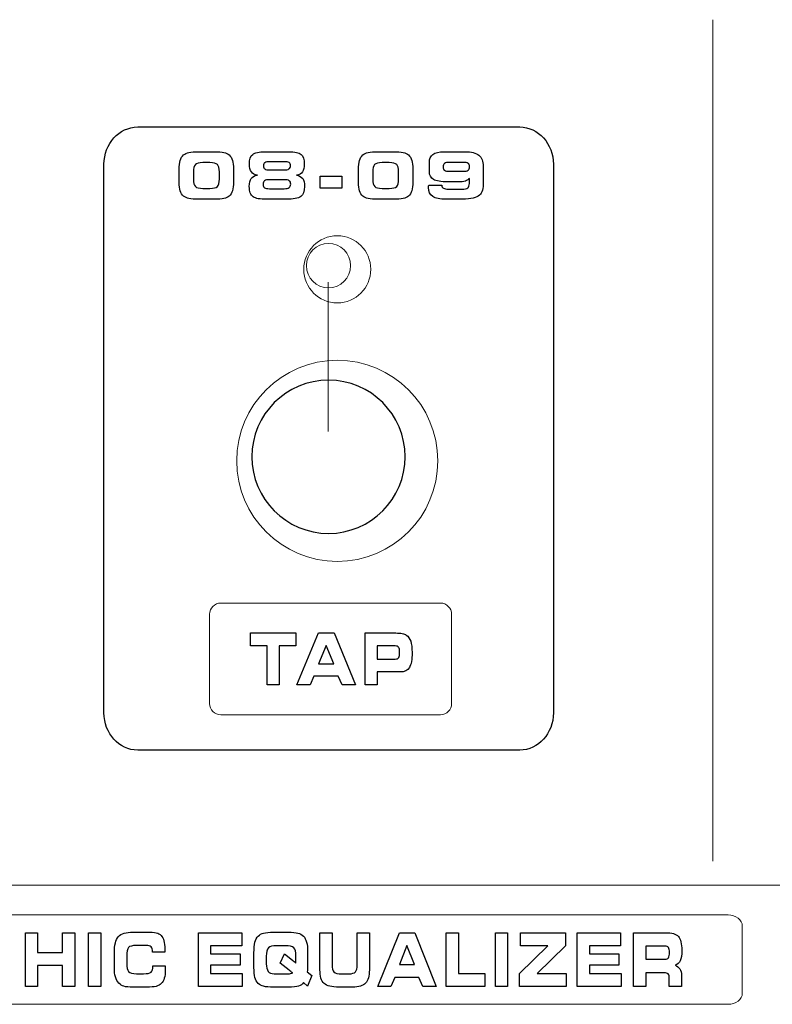
# Model space of a CAD drawing. Units: millimetres. Extents: x 0 to 1789, y 0 to 1262.
# Drawn here: x 637 to 674, y 962 to 1009 of the extents above; entities that cross this region are included whole.
import ezdxf

# ---------------------------------------------------------------- set-up
doc = ezdxf.new("R2010")
doc.units = ezdxf.units.MM

msp = doc.modelspace()

# ---------------------------------------------------------------- linework, layer by layer
at = {"lineweight": 9}
for p, q in [((670.797, 1009.367), (670.797, 968.92)), ((652.308, 996.756), (652.308, 989.571)), ((585.963, 967.771), (721.071, 967.771))]:
    msp.add_line(p, q, dxfattribs=at)
msp.add_circle((652.748, 997.369), 1.611, dxfattribs=at)
for points in [[(641.534, 1002.416), (641.534, 1003.403), (642.263, 1004.21), (643.154, 1004.21)], [(643.154, 1004.21), (643.154, 1004.21), (661.516, 1004.21), (661.516, 1004.21)], [(661.516, 1004.21), (662.408, 1004.21), (663.136, 1003.403), (663.136, 1002.416)], [(645.2, 1002.605), (645.232, 1002.715), (645.285, 1002.801), (645.359, 1002.864)], [(645.359, 1002.864), (645.425, 1002.921), (645.511, 1002.961), (645.618, 1002.984)], [(645.618, 1002.984), (645.724, 1003.008), (645.887, 1003.02), (646.104, 1003.02)], [(646.104, 1003.02), (646.104, 1003.02), (646.808, 1003.02), (646.808, 1003.02)], [(646.808, 1003.02), (647.031, 1003.02), (647.194, 1003.008), (647.299, 1002.984)], [(647.299, 1002.984), (647.404, 1002.961), (647.488, 1002.921), (647.553, 1002.864)], [(647.553, 1002.864), (647.624, 1002.802), (647.676, 1002.716), (647.71, 1002.607)], [(648.682, 1002.895), (648.785, 1002.978), (648.986, 1003.02), (649.285, 1003.02)], [(649.285, 1003.02), (649.285, 1003.02), (650.404, 1003.02), (650.404, 1003.02)], [(650.404, 1003.02), (650.703, 1003.02), (650.905, 1002.978), (651.008, 1002.895)], [(653.816, 1002.605), (653.848, 1002.715), (653.901, 1002.801), (653.975, 1002.864)], [(653.975, 1002.864), (654.041, 1002.921), (654.126, 1002.961), (654.233, 1002.984)], [(654.233, 1002.984), (654.34, 1003.008), (654.503, 1003.02), (654.72, 1003.02)], [(654.72, 1003.02), (654.72, 1003.02), (655.424, 1003.02), (655.424, 1003.02)], [(655.424, 1003.02), (655.646, 1003.02), (655.81, 1003.008), (655.915, 1002.984)], [(655.915, 1002.984), (656.02, 1002.961), (656.104, 1002.921), (656.169, 1002.864)], [(656.169, 1002.864), (656.24, 1002.802), (656.292, 1002.716), (656.325, 1002.607)], [(657.174, 1002.51), (657.174, 1002.682), (657.231, 1002.81), (657.346, 1002.894)], [(657.346, 1002.894), (657.461, 1002.977), (657.636, 1003.02), (657.869, 1003.02)], [(657.869, 1003.02), (657.869, 1003.02), (658.891, 1003.02), (658.891, 1003.02)], [(658.891, 1003.02), (659.195, 1003.02), (659.416, 1002.963), (659.556, 1002.85)], [(659.556, 1002.85), (659.695, 1002.737), (659.764, 1002.559), (659.764, 1002.314)], [(641.534, 976.052), (641.534, 976.052), (641.534, 1002.416), (641.534, 1002.416)], [(645.152, 1002.161), (645.152, 1002.347), (645.168, 1002.496), (645.2, 1002.605)], [(645.925, 1002.403), (645.866, 1002.34), (645.836, 1002.217), (645.836, 1002.032)], [(646.293, 1002.498), (646.106, 1002.498), (645.984, 1002.466), (645.925, 1002.403)], [(646.623, 1002.498), (646.623, 1002.498), (646.293, 1002.498), (646.293, 1002.498)], [(646.989, 1002.407), (646.931, 1002.468), (646.808, 1002.498), (646.623, 1002.498)], [(647.079, 1002.047), (647.079, 1002.227), (647.049, 1002.347), (646.989, 1002.407)], [(647.71, 1002.607), (647.744, 1002.497), (647.76, 1002.358), (647.76, 1002.188)], [(649.501, 1002.541), (649.393, 1002.541), (649.314, 1002.526), (649.267, 1002.494)], [(650.19, 1002.541), (650.19, 1002.541), (649.501, 1002.541), (649.501, 1002.541)], [(650.43, 1002.497), (650.384, 1002.526), (650.304, 1002.541), (650.19, 1002.541)], [(653.768, 1002.161), (653.768, 1002.347), (653.784, 1002.496), (653.816, 1002.605)], [(654.54, 1002.403), (654.482, 1002.34), (654.452, 1002.217), (654.452, 1002.032)], [(654.908, 1002.498), (654.722, 1002.498), (654.6, 1002.466), (654.54, 1002.403)], [(655.239, 1002.498), (655.239, 1002.498), (654.908, 1002.498), (654.908, 1002.498)], [(655.605, 1002.407), (655.546, 1002.468), (655.423, 1002.498), (655.239, 1002.498)], [(655.695, 1002.047), (655.695, 1002.227), (655.665, 1002.347), (655.605, 1002.407)], [(656.325, 1002.607), (656.36, 1002.497), (656.376, 1002.358), (656.376, 1002.188)], [(657.174, 1002.068), (657.174, 1002.068), (657.174, 1002.51), (657.174, 1002.51)], [(658.143, 1002.51), (658.035, 1002.51), (657.956, 1002.492), (657.906, 1002.457)], [(658.797, 1002.51), (658.797, 1002.51), (658.143, 1002.51), (658.143, 1002.51)], [(659.036, 1002.463), (658.99, 1002.494), (658.911, 1002.51), (658.797, 1002.51)], [(663.136, 1002.416), (663.136, 1002.416), (663.136, 976.052), (663.136, 976.052)], [(645.152, 1001.553), (645.152, 1001.553), (645.152, 1002.161), (645.152, 1002.161)], [(645.836, 1002.032), (645.836, 1002.032), (645.836, 1001.704), (645.836, 1001.704)], [(647.079, 1001.71), (647.079, 1001.71), (647.079, 1002.047), (647.079, 1002.047)], [(647.76, 1002.188), (647.76, 1002.188), (647.76, 1001.566), (647.76, 1001.566)], [(648.607, 1001.734), (648.665, 1001.815), (648.764, 1001.869), (648.905, 1001.897)], [(648.905, 1001.897), (648.773, 1001.915), (648.677, 1001.967), (648.617, 1002.053)], [(649.263, 1002.191), (649.309, 1002.161), (649.388, 1002.146), (649.501, 1002.146)], [(649.501, 1002.146), (649.501, 1002.146), (650.19, 1002.146), (650.19, 1002.146)], [(650.19, 1002.146), (650.298, 1002.146), (650.377, 1002.162), (650.425, 1002.194)], [(651.074, 1002.052), (651.014, 1001.967), (650.919, 1001.915), (650.788, 1001.897)], [(650.788, 1001.897), (650.928, 1001.869), (651.027, 1001.815), (651.085, 1001.734)], [(651.926, 1001.277), (651.926, 1001.277), (651.926, 1001.848), (651.926, 1001.848)], [(651.926, 1001.848), (651.926, 1001.848), (652.961, 1001.848), (652.961, 1001.848)], [(652.961, 1001.848), (652.961, 1001.848), (652.961, 1001.277), (652.961, 1001.277)], [(653.768, 1001.553), (653.768, 1001.553), (653.768, 1002.161), (653.768, 1002.161)], [(654.452, 1002.032), (654.452, 1002.032), (654.452, 1001.704), (654.452, 1001.704)], [(655.695, 1001.71), (655.695, 1001.71), (655.695, 1002.047), (655.695, 1002.047)], [(656.376, 1002.188), (656.376, 1002.188), (656.376, 1001.566), (656.376, 1001.566)], [(657.373, 1001.687), (657.24, 1001.763), (657.174, 1001.89), (657.174, 1002.068)], [(657.901, 1002.127), (657.948, 1002.095), (658.028, 1002.079), (658.143, 1002.079)], [(658.143, 1002.079), (658.143, 1002.079), (658.797, 1002.079), (658.797, 1002.079)], [(658.797, 1002.079), (658.906, 1002.079), (658.984, 1002.096), (659.032, 1002.13)], [(659.764, 1002.314), (659.764, 1002.314), (659.764, 1001.441), (659.764, 1001.441)], [(645.202, 1001.141), (645.168, 1001.246), (645.152, 1001.384), (645.152, 1001.553)], [(645.836, 1001.704), (645.836, 1001.529), (645.868, 1001.411), (645.929, 1001.349)], [(646.988, 1001.348), (647.048, 1001.409), (647.079, 1001.53), (647.079, 1001.71)], [(647.76, 1001.566), (647.76, 1001.397), (647.744, 1001.258), (647.71, 1001.148)], [(649.492, 1001.676), (649.383, 1001.676), (649.304, 1001.658), (649.256, 1001.624)], [(650.197, 1001.676), (650.197, 1001.676), (649.492, 1001.676), (649.492, 1001.676)], [(650.438, 1001.627), (650.391, 1001.659), (650.31, 1001.676), (650.197, 1001.676)], [(653.818, 1001.141), (653.784, 1001.246), (653.768, 1001.384), (653.768, 1001.553)], [(654.452, 1001.704), (654.452, 1001.529), (654.484, 1001.411), (654.545, 1001.349)], [(655.604, 1001.348), (655.664, 1001.409), (655.695, 1001.53), (655.695, 1001.71)], [(656.376, 1001.566), (656.376, 1001.397), (656.36, 1001.258), (656.325, 1001.148)], [(657.134, 1001.34), (657.135, 1001.356), (657.138, 1001.38), (657.141, 1001.412)], [(657.141, 1001.412), (657.141, 1001.412), (657.769, 1001.412), (657.769, 1001.412)], [(658.051, 1001.572), (657.732, 1001.572), (657.506, 1001.611), (657.373, 1001.687)], [(657.769, 1001.412), (657.777, 1001.344), (657.806, 1001.295), (657.855, 1001.266)], [(658.548, 1001.572), (658.548, 1001.572), (658.051, 1001.572), (658.051, 1001.572)], [(658.903, 1001.611), (658.819, 1001.585), (658.7, 1001.572), (658.548, 1001.572)], [(659.098, 1001.74), (659.053, 1001.68), (658.988, 1001.637), (658.903, 1001.611)], [(659.02, 1001.283), (659.072, 1001.324), (659.098, 1001.393), (659.098, 1001.491)], [(659.098, 1001.491), (659.098, 1001.491), (659.098, 1001.74), (659.098, 1001.74)], [(659.764, 1001.441), (659.764, 1001.173), (659.683, 1000.988), (659.521, 1000.887)], [(645.362, 1000.89), (645.289, 1000.951), (645.236, 1001.035), (645.202, 1001.141)], [(645.929, 1001.349), (645.99, 1001.287), (646.111, 1001.256), (646.293, 1001.256)], [(646.293, 1001.256), (646.293, 1001.256), (646.623, 1001.256), (646.623, 1001.256)], [(646.623, 1001.256), (646.805, 1001.256), (646.926, 1001.287), (646.988, 1001.348)], [(647.71, 1001.148), (647.676, 1001.038), (647.624, 1000.952), (647.553, 1000.89)], [(648.706, 1000.856), (648.641, 1000.902), (648.595, 1000.964), (648.565, 1001.043)], [(649.253, 1001.291), (649.299, 1001.26), (649.379, 1001.244), (649.492, 1001.244)], [(649.492, 1001.244), (649.492, 1001.244), (650.197, 1001.244), (650.197, 1001.244)], [(650.197, 1001.244), (650.304, 1001.244), (650.383, 1001.261), (650.433, 1001.296)], [(652.961, 1001.277), (652.961, 1001.277), (651.926, 1001.277), (651.926, 1001.277)], [(653.977, 1000.89), (653.905, 1000.951), (653.852, 1001.035), (653.818, 1001.141)], [(654.545, 1001.349), (654.606, 1001.287), (654.727, 1001.256), (654.908, 1001.256)], [(654.908, 1001.256), (654.908, 1001.256), (655.239, 1001.256), (655.239, 1001.256)], [(655.239, 1001.256), (655.421, 1001.256), (655.542, 1001.287), (655.604, 1001.348)], [(656.325, 1001.148), (656.292, 1001.038), (656.24, 1000.952), (656.169, 1000.89)], [(657.855, 1001.266), (657.905, 1001.236), (657.983, 1001.221), (658.089, 1001.221)], [(658.089, 1001.221), (658.089, 1001.221), (658.746, 1001.221), (658.746, 1001.221)], [(658.746, 1001.221), (658.877, 1001.221), (658.968, 1001.242), (659.02, 1001.283)], [(645.617, 1000.77), (645.514, 1000.793), (645.429, 1000.833), (645.362, 1000.89)], [(646.107, 1000.735), (645.884, 1000.735), (645.72, 1000.746), (645.617, 1000.77)], [(646.808, 1000.735), (646.808, 1000.735), (646.107, 1000.735), (646.107, 1000.735)], [(647.298, 1000.77), (647.192, 1000.746), (647.03, 1000.735), (646.808, 1000.735)], [(647.553, 1000.89), (647.487, 1000.833), (647.403, 1000.793), (647.298, 1000.77)], [(648.951, 1000.762), (648.85, 1000.781), (648.769, 1000.812), (648.706, 1000.856)], [(649.414, 1000.735), (649.206, 1000.735), (649.051, 1000.744), (648.951, 1000.762)], [(650.275, 1000.735), (650.275, 1000.735), (649.414, 1000.735), (649.414, 1000.735)], [(650.995, 1000.865), (650.876, 1000.778), (650.637, 1000.735), (650.275, 1000.735)], [(654.233, 1000.77), (654.129, 1000.793), (654.044, 1000.833), (653.977, 1000.89)], [(654.723, 1000.735), (654.5, 1000.735), (654.336, 1000.746), (654.233, 1000.77)], [(655.424, 1000.735), (655.424, 1000.735), (654.723, 1000.735), (654.723, 1000.735)], [(655.914, 1000.77), (655.808, 1000.746), (655.645, 1000.735), (655.424, 1000.735)], [(656.169, 1000.89), (656.103, 1000.833), (656.018, 1000.793), (655.914, 1000.77)], [(657.973, 1000.735), (657.68, 1000.735), (657.467, 1000.779), (657.333, 1000.868)], [(658.606, 1000.735), (658.606, 1000.735), (657.973, 1000.735), (657.973, 1000.735)], [(659.521, 1000.887), (659.358, 1000.785), (659.054, 1000.735), (658.606, 1000.735)], [(648.572, 979.279), (648.572, 979.279), (648.572, 979.89), (648.572, 979.89)], [(648.572, 979.89), (648.572, 979.89), (650.763, 979.89), (650.763, 979.89)], [(650.763, 979.89), (650.763, 979.89), (650.763, 979.279), (650.763, 979.279)], [(650.8, 977.395), (650.8, 977.395), (651.848, 979.89), (651.848, 979.89)], [(651.848, 979.89), (651.848, 979.89), (652.595, 979.89), (652.595, 979.89)], [(652.595, 979.89), (652.595, 979.89), (653.624, 977.395), (653.624, 977.395)], [(654.083, 977.395), (654.083, 977.395), (654.083, 979.89), (654.083, 979.89)], [(654.083, 979.89), (654.083, 979.89), (655.555, 979.89), (655.555, 979.89)], [(655.555, 979.89), (655.686, 979.89), (655.791, 979.882), (655.868, 979.866)], [(655.868, 979.866), (655.946, 979.849), (656.012, 979.823), (656.066, 979.786)], [(656.066, 979.786), (656.163, 979.72), (656.234, 979.622), (656.277, 979.492)], [(649.375, 979.279), (649.375, 979.279), (648.572, 979.279), (648.572, 979.279)], [(649.375, 977.395), (649.375, 977.395), (649.375, 979.279), (649.375, 979.279)], [(650.763, 979.279), (650.763, 979.279), (649.96, 979.279), (649.96, 979.279)], [(649.96, 979.279), (649.96, 979.279), (649.96, 977.395), (649.96, 977.395)], [(652.212, 979.293), (652.212, 979.293), (651.848, 978.41), (651.848, 978.41)], [(652.585, 978.41), (652.585, 978.41), (652.212, 979.293), (652.212, 979.293)], [(655.535, 979.268), (655.535, 979.268), (654.671, 979.268), (654.671, 979.268)], [(654.671, 979.268), (654.671, 979.268), (654.671, 978.637), (654.671, 978.637)], [(655.696, 979.199), (655.663, 979.245), (655.609, 979.268), (655.535, 979.268)], [(655.535, 978.637), (655.613, 978.637), (655.668, 978.661), (655.699, 978.711)], [(651.848, 978.41), (651.848, 978.41), (652.585, 978.41), (652.585, 978.41)], [(654.671, 978.637), (654.671, 978.637), (655.535, 978.637), (655.535, 978.637)], [(656.211, 978.229), (656.124, 978.088), (655.976, 978.017), (655.767, 978.017)], [(651.626, 977.81), (651.626, 977.81), (651.439, 977.395), (651.439, 977.395)], [(652.795, 977.81), (652.795, 977.81), (651.626, 977.81), (651.626, 977.81)], [(652.981, 977.395), (652.981, 977.395), (652.795, 977.81), (652.795, 977.81)], [(655.767, 978.017), (655.767, 978.017), (654.671, 978.017), (654.671, 978.017)], [(654.671, 978.017), (654.671, 978.017), (654.671, 977.395), (654.671, 977.395)], [(649.96, 977.395), (649.96, 977.395), (649.375, 977.395), (649.375, 977.395)], [(651.439, 977.395), (651.439, 977.395), (650.8, 977.395), (650.8, 977.395)], [(653.624, 977.395), (653.624, 977.395), (652.981, 977.395), (652.981, 977.395)], [(654.671, 977.395), (654.671, 977.395), (654.083, 977.395), (654.083, 977.395)], [(643.154, 974.257), (642.263, 974.257), (641.534, 975.065), (641.534, 976.052)], [(663.136, 976.052), (663.136, 975.065), (662.408, 974.257), (661.516, 974.257)], [(661.516, 974.257), (661.516, 974.257), (643.154, 974.257), (643.154, 974.257)], [(637.765, 962.897), (637.765, 962.897), (637.765, 965.485), (637.765, 965.485)], [(637.765, 965.485), (637.765, 965.485), (638.346, 965.485), (638.346, 965.485)], [(638.346, 965.485), (638.346, 965.485), (638.346, 964.534), (638.346, 964.534)], [(639.54, 964.534), (639.54, 964.534), (639.54, 965.485), (639.54, 965.485)], [(639.54, 965.485), (639.54, 965.485), (640.125, 965.485), (640.125, 965.485)], [(640.125, 965.485), (640.125, 965.485), (640.125, 962.897), (640.125, 962.897)], [(640.795, 962.897), (640.795, 962.897), (640.795, 965.485), (640.795, 965.485)], [(640.795, 965.485), (640.795, 965.485), (641.378, 965.485), (641.378, 965.485)], [(641.378, 965.485), (641.378, 965.485), (641.378, 962.897), (641.378, 962.897)], [(642.226, 965.296), (642.356, 965.443), (642.592, 965.516), (642.932, 965.516)], [(642.932, 965.516), (642.932, 965.516), (643.583, 965.516), (643.583, 965.516)], [(643.583, 965.516), (643.792, 965.516), (643.946, 965.504), (644.045, 965.478)], [(644.045, 965.478), (644.144, 965.453), (644.222, 965.409), (644.28, 965.35)], [(646.077, 962.897), (646.077, 962.897), (646.077, 965.485), (646.077, 965.485)], [(646.077, 965.485), (646.077, 965.485), (648.16, 965.485), (648.16, 965.485)], [(648.16, 965.485), (648.16, 965.485), (648.16, 964.854), (648.16, 964.854)], [(648.951, 965.325), (649.014, 965.39), (649.1, 965.436), (649.206, 965.464)], [(649.206, 965.464), (649.313, 965.492), (649.474, 965.506), (649.689, 965.506)], [(649.689, 965.506), (649.689, 965.506), (650.374, 965.506), (650.374, 965.506)], [(650.374, 965.506), (650.59, 965.506), (650.752, 965.492), (650.859, 965.464)], [(650.859, 965.464), (650.966, 965.436), (651.052, 965.39), (651.116, 965.325)], [(651.914, 965.485), (651.914, 965.485), (652.495, 965.485), (652.495, 965.485)], [(651.914, 963.705), (651.914, 963.705), (651.914, 965.485), (651.914, 965.485)], [(652.495, 965.485), (652.495, 965.485), (652.495, 963.95), (652.495, 963.95)], [(653.707, 963.95), (653.707, 963.95), (653.707, 965.485), (653.707, 965.485)], [(653.707, 965.485), (653.707, 965.485), (654.29, 965.485), (654.29, 965.485)], [(654.29, 965.485), (654.29, 965.485), (654.29, 963.705), (654.29, 963.705)], [(654.691, 962.897), (654.691, 962.897), (655.732, 965.485), (655.732, 965.485)], [(655.732, 965.485), (655.732, 965.485), (656.475, 965.485), (656.475, 965.485)], [(656.475, 965.485), (656.475, 965.485), (657.497, 962.897), (657.497, 962.897)], [(657.986, 962.897), (657.986, 962.897), (657.986, 965.485), (657.986, 965.485)], [(657.986, 965.485), (657.986, 965.485), (658.568, 965.485), (658.568, 965.485)], [(658.568, 965.485), (658.568, 965.485), (658.568, 963.523), (658.568, 963.523)], [(660.346, 962.897), (660.346, 962.897), (660.346, 965.485), (660.346, 965.485)], [(660.346, 965.485), (660.346, 965.485), (660.929, 965.485), (660.929, 965.485)], [(660.929, 965.485), (660.929, 965.485), (660.929, 962.897), (660.929, 962.897)], [(661.552, 964.857), (661.552, 964.857), (661.552, 965.485), (661.552, 965.485)], [(661.552, 965.485), (661.552, 965.485), (663.713, 965.485), (663.713, 965.485)], [(663.713, 965.485), (663.713, 965.485), (663.713, 964.857), (663.713, 964.857)], [(664.285, 962.897), (664.285, 962.897), (664.285, 965.485), (664.285, 965.485)], [(664.285, 965.485), (664.285, 965.485), (666.368, 965.485), (666.368, 965.485)], [(666.368, 965.485), (666.368, 965.485), (666.368, 964.854), (666.368, 964.854)], [(666.993, 962.897), (666.993, 962.897), (666.993, 965.485), (666.993, 965.485)], [(666.993, 965.485), (666.993, 965.485), (668.525, 965.485), (668.525, 965.485)], [(668.525, 965.485), (668.828, 965.485), (669.033, 965.424), (669.142, 965.302)], [(642.032, 964.52), (642.032, 964.891), (642.097, 965.15), (642.226, 965.296)], [(644.28, 965.35), (644.34, 965.287), (644.385, 965.203), (644.413, 965.096)], [(648.743, 964.513), (648.743, 964.729), (648.759, 964.899), (648.791, 965.024)], [(648.791, 965.024), (648.824, 965.149), (648.877, 965.249), (648.951, 965.325)], [(651.116, 965.325), (651.187, 965.253), (651.239, 965.156), (651.272, 965.033)], [(651.272, 965.033), (651.305, 964.91), (651.321, 964.747), (651.321, 964.545)], [(638.346, 964.534), (638.346, 964.534), (639.54, 964.534), (639.54, 964.534)], [(642.032, 963.814), (642.032, 963.814), (642.032, 964.52), (642.032, 964.52)], [(642.71, 964.771), (642.653, 964.706), (642.625, 964.569), (642.625, 964.361)], [(643.095, 964.87), (642.895, 964.87), (642.767, 964.837), (642.71, 964.771)], [(643.561, 964.87), (643.561, 964.87), (643.095, 964.87), (643.095, 964.87)], [(643.794, 964.799), (643.745, 964.846), (643.668, 964.87), (643.561, 964.87)], [(643.868, 964.578), (643.868, 964.679), (643.844, 964.752), (643.794, 964.799)], [(643.868, 964.552), (643.868, 964.552), (643.868, 964.578), (643.868, 964.578)], [(644.452, 964.552), (644.452, 964.552), (643.868, 964.552), (643.868, 964.552)], [(644.456, 964.61), (644.456, 964.59), (644.454, 964.57), (644.452, 964.552)], [(648.16, 964.854), (648.16, 964.854), (646.658, 964.854), (646.658, 964.854)], [(646.658, 964.854), (646.658, 964.854), (646.658, 964.463), (646.658, 964.463)], [(646.658, 964.463), (646.658, 964.463), (648.073, 964.463), (648.073, 964.463)], [(648.073, 964.463), (648.073, 964.463), (648.073, 963.919), (648.073, 963.919)], [(648.743, 963.808), (648.743, 963.808), (648.743, 964.513), (648.743, 964.513)], [(649.435, 964.755), (649.369, 964.684), (649.336, 964.55), (649.336, 964.354)], [(649.847, 964.861), (649.638, 964.861), (649.501, 964.825), (649.435, 964.755)], [(650.245, 964.861), (650.245, 964.861), (649.847, 964.861), (649.847, 964.861)], [(650.006, 964.025), (650.006, 964.025), (650.214, 964.47), (650.214, 964.47)], [(650.214, 964.47), (650.214, 964.47), (650.589, 964.171), (650.589, 964.171)], [(650.657, 964.758), (650.591, 964.826), (650.453, 964.861), (650.245, 964.861)], [(650.757, 964.371), (650.757, 964.559), (650.724, 964.689), (650.657, 964.758)], [(651.321, 964.545), (651.321, 964.545), (651.321, 963.971), (651.321, 963.971)], [(656.094, 964.866), (656.094, 964.866), (655.732, 963.95), (655.732, 963.95)], [(656.465, 963.95), (656.465, 963.95), (656.094, 964.866), (656.094, 964.866)], [(661.502, 963.531), (661.502, 963.531), (662.861, 964.857), (662.861, 964.857)], [(662.861, 964.857), (662.861, 964.857), (661.552, 964.857), (661.552, 964.857)], [(663.713, 964.857), (663.713, 964.857), (662.363, 963.531), (662.363, 963.531)], [(666.368, 964.854), (666.368, 964.854), (664.866, 964.854), (664.866, 964.854)], [(664.866, 964.854), (664.866, 964.854), (664.866, 964.463), (664.866, 964.463)], [(664.866, 964.463), (664.866, 964.463), (666.281, 964.463), (666.281, 964.463)], [(666.281, 964.463), (666.281, 964.463), (666.281, 963.919), (666.281, 963.919)], [(668.503, 964.84), (668.503, 964.84), (667.577, 964.84), (667.577, 964.84)], [(667.577, 964.84), (667.577, 964.84), (667.577, 964.208), (667.577, 964.208)], [(668.664, 964.771), (668.631, 964.817), (668.577, 964.84), (668.503, 964.84)], [(642.625, 964.361), (642.625, 964.361), (642.625, 964.001), (642.625, 964.001)], [(642.625, 964.001), (642.625, 963.814), (642.656, 963.686), (642.72, 963.617)], [(649.336, 964.354), (649.336, 964.354), (649.336, 963.994), (649.336, 963.994)], [(649.336, 963.994), (649.336, 963.828), (649.366, 963.706), (649.427, 963.627)], [(650.44, 963.677), (650.44, 963.677), (650.006, 964.025), (650.006, 964.025)], [(650.589, 964.171), (650.62, 964.147), (650.65, 964.122), (650.679, 964.095)], [(650.679, 964.095), (650.707, 964.07), (650.734, 964.042), (650.76, 964.014)], [(650.757, 964.246), (650.757, 964.246), (650.757, 964.371), (650.757, 964.371)], [(650.759, 964.153), (650.758, 964.204), (650.757, 964.235), (650.757, 964.246)], [(650.76, 964.014), (650.76, 964.055), (650.759, 964.101), (650.759, 964.153)], [(667.577, 964.208), (667.577, 964.208), (668.503, 964.208), (668.503, 964.208)], [(668.503, 964.208), (668.581, 964.208), (668.636, 964.232), (668.667, 964.281)], [(669.233, 964.138), (669.185, 964.029), (669.103, 963.956), (668.989, 963.919)], [(639.54, 963.909), (639.54, 963.909), (638.346, 963.909), (638.346, 963.909)], [(638.346, 963.909), (638.346, 963.909), (638.346, 962.897), (638.346, 962.897)], [(639.54, 962.897), (639.54, 962.897), (639.54, 963.909), (639.54, 963.909)], [(642.084, 963.36), (642.05, 963.48), (642.032, 963.632), (642.032, 963.814)], [(642.72, 963.617), (642.783, 963.548), (642.908, 963.512), (643.095, 963.512)], [(643.095, 963.512), (643.095, 963.512), (643.433, 963.512), (643.433, 963.512)], [(643.433, 963.512), (643.618, 963.512), (643.74, 963.537), (643.797, 963.588)], [(643.797, 963.588), (643.855, 963.638), (643.884, 963.732), (643.884, 963.868)], [(643.884, 963.868), (643.884, 963.868), (643.884, 963.896), (643.884, 963.896)], [(643.884, 963.896), (643.884, 963.896), (644.474, 963.896), (644.474, 963.896)], [(644.474, 963.896), (644.474, 963.893), (644.475, 963.886), (644.476, 963.877)], [(648.073, 963.919), (648.073, 963.919), (646.658, 963.919), (646.658, 963.919)], [(646.658, 963.919), (646.658, 963.919), (646.658, 963.523), (646.658, 963.523)], [(646.658, 963.523), (646.658, 963.523), (648.183, 963.523), (648.183, 963.523)], [(648.183, 963.523), (648.183, 963.523), (648.183, 962.897), (648.183, 962.897)], [(648.791, 963.333), (648.759, 963.45), (648.743, 963.609), (648.743, 963.808)], [(649.427, 963.627), (649.487, 963.548), (649.581, 963.509), (649.708, 963.509)], [(650.287, 963.509), (650.38, 963.509), (650.45, 963.512), (650.497, 963.52)], [(650.461, 963.66), (650.461, 963.66), (650.44, 963.677), (650.44, 963.677)], [(650.607, 963.556), (650.583, 963.567), (650.534, 963.601), (650.461, 963.66)], [(650.497, 963.52), (650.544, 963.528), (650.581, 963.54), (650.607, 963.556)], [(651.316, 963.748), (651.312, 963.694), (651.306, 963.646), (651.298, 963.606)], [(651.298, 963.606), (651.298, 963.606), (651.523, 963.421), (651.523, 963.421)], [(651.321, 963.971), (651.321, 963.876), (651.319, 963.802), (651.316, 963.748)], [(652.11, 963.049), (651.979, 963.17), (651.914, 963.389), (651.914, 963.705)], [(652.495, 963.95), (652.495, 963.775), (652.524, 963.658), (652.583, 963.598)], [(652.583, 963.598), (652.641, 963.539), (652.769, 963.509), (652.965, 963.509)], [(653.295, 963.509), (653.459, 963.509), (653.568, 963.54), (653.624, 963.604)], [(653.624, 963.604), (653.679, 963.667), (653.707, 963.782), (653.707, 963.95)], [(654.29, 963.705), (654.29, 963.401), (654.229, 963.185), (654.108, 963.057)], [(655.732, 963.95), (655.732, 963.95), (656.465, 963.95), (656.465, 963.95)], [(658.568, 963.523), (658.568, 963.523), (659.838, 963.523), (659.838, 963.523)], [(659.838, 963.523), (659.838, 963.523), (659.838, 962.897), (659.838, 962.897)], [(661.502, 962.897), (661.502, 962.897), (661.502, 963.531), (661.502, 963.531)], [(662.363, 963.531), (662.363, 963.531), (663.745, 963.531), (663.745, 963.531)], [(663.745, 963.531), (663.745, 963.531), (663.745, 962.897), (663.745, 962.897)], [(666.281, 963.919), (666.281, 963.919), (664.866, 963.919), (664.866, 963.919)], [(664.866, 963.919), (664.866, 963.919), (664.866, 963.523), (664.866, 963.523)], [(664.866, 963.523), (664.866, 963.523), (666.391, 963.523), (666.391, 963.523)], [(666.391, 963.523), (666.391, 963.523), (666.391, 962.897), (666.391, 962.897)], [(668.446, 963.559), (668.446, 963.559), (667.577, 963.559), (667.577, 963.559)], [(667.577, 963.559), (667.577, 963.559), (667.577, 962.897), (667.577, 962.897)], [(668.655, 963.502), (668.62, 963.54), (668.55, 963.559), (668.446, 963.559)], [(668.989, 963.919), (669.089, 963.887), (669.165, 963.829), (669.215, 963.747)], [(669.215, 963.747), (669.266, 963.665), (669.291, 963.558), (669.291, 963.427)], [(642.252, 963.057), (642.175, 963.14), (642.12, 963.24), (642.084, 963.36)], [(642.493, 962.909), (642.399, 962.938), (642.319, 962.988), (642.252, 963.057)], [(644.288, 963.04), (644.226, 962.977), (644.143, 962.933), (644.039, 962.906)], [(644.433, 963.298), (644.403, 963.191), (644.355, 963.104), (644.288, 963.04)], [(648.951, 963.047), (648.877, 963.12), (648.824, 963.215), (648.791, 963.333)], [(649.206, 962.908), (649.1, 962.935), (649.015, 962.981), (648.951, 963.047)], [(649.708, 963.509), (649.708, 963.509), (650.287, 963.509), (650.287, 963.509)], [(651.116, 963.09), (651.064, 963.006), (650.988, 962.949), (650.888, 962.916)], [(651.323, 962.911), (651.323, 962.911), (651.116, 963.09), (651.116, 963.09)], [(651.523, 963.421), (651.523, 963.421), (651.323, 962.911), (651.323, 962.911)], [(652.831, 962.866), (652.482, 962.866), (652.241, 962.927), (652.11, 963.049)], [(652.965, 963.509), (652.965, 963.509), (653.295, 963.509), (653.295, 963.509)], [(654.108, 963.057), (653.987, 962.93), (653.778, 962.866), (653.481, 962.866)], [(655.512, 963.328), (655.512, 963.328), (655.326, 962.897), (655.326, 962.897)], [(656.673, 963.328), (656.673, 963.328), (655.512, 963.328), (655.512, 963.328)], [(656.858, 962.897), (656.858, 962.897), (656.673, 963.328), (656.673, 963.328)], [(668.708, 963.292), (668.708, 963.394), (668.691, 963.464), (668.655, 963.502)], [(668.708, 962.897), (668.708, 962.897), (668.708, 963.292), (668.708, 963.292)], [(669.291, 963.427), (669.291, 963.427), (669.291, 962.897), (669.291, 962.897)], [(638.346, 962.897), (638.346, 962.897), (637.765, 962.897), (637.765, 962.897)], [(640.125, 962.897), (640.125, 962.897), (639.54, 962.897), (639.54, 962.897)], [(641.378, 962.897), (641.378, 962.897), (640.795, 962.897), (640.795, 962.897)], [(642.932, 962.866), (642.733, 962.866), (642.587, 962.88), (642.493, 962.909)], [(643.583, 962.866), (643.583, 962.866), (642.932, 962.866), (642.932, 962.866)], [(644.039, 962.906), (643.936, 962.879), (643.783, 962.866), (643.583, 962.866)], [(648.183, 962.897), (648.183, 962.897), (646.077, 962.897), (646.077, 962.897)], [(649.692, 962.866), (649.473, 962.866), (649.311, 962.88), (649.206, 962.908)], [(650.374, 962.866), (650.374, 962.866), (649.692, 962.866), (649.692, 962.866)], [(650.888, 962.916), (650.789, 962.883), (650.618, 962.866), (650.374, 962.866)], [(653.481, 962.866), (653.481, 962.866), (652.831, 962.866), (652.831, 962.866)], [(655.326, 962.897), (655.326, 962.897), (654.691, 962.897), (654.691, 962.897)], [(657.497, 962.897), (657.497, 962.897), (656.858, 962.897), (656.858, 962.897)], [(659.838, 962.897), (659.838, 962.897), (657.986, 962.897), (657.986, 962.897)], [(660.929, 962.897), (660.929, 962.897), (660.346, 962.897), (660.346, 962.897)], [(663.745, 962.897), (663.745, 962.897), (661.502, 962.897), (661.502, 962.897)], [(666.391, 962.897), (666.391, 962.897), (664.285, 962.897), (664.285, 962.897)], [(667.577, 962.897), (667.577, 962.897), (666.993, 962.897), (666.993, 962.897)], [(669.291, 962.897), (669.291, 962.897), (668.708, 962.897), (668.708, 962.897)]]:
    msp.add_open_spline(points, degree=3)
for points, knots in [([(648.617, 1002.053), (648.557, 1002.139), (648.526, 1002.267), (648.526, 1002.437), (648.526, 1002.659), (648.578, 1002.812), (648.682, 1002.895)], [1, 1, 1, 1, 2, 2, 2, 3, 3, 3, 3]), ([(651.008, 1002.895), (651.111, 1002.812), (651.163, 1002.659), (651.163, 1002.437), (651.163, 1002.266), (651.133, 1002.138), (651.074, 1002.052)], [6, 6, 6, 6, 7, 7, 7, 8, 8, 8, 8]), ([(649.267, 1002.494), (649.218, 1002.463), (649.194, 1002.412), (649.194, 1002.342), (649.194, 1002.271), (649.217, 1002.221), (649.263, 1002.191)], [2, 2, 2, 2, 3, 3, 3, 4, 4, 4, 4]), ([(650.425, 1002.194), (650.474, 1002.226), (650.499, 1002.277), (650.499, 1002.348), (650.499, 1002.418), (650.476, 1002.468), (650.43, 1002.497)], [7, 7, 7, 7, 8, 8, 8, 9, 9, 9, 9]), ([(657.906, 1002.457), (657.856, 1002.422), (657.831, 1002.366), (657.831, 1002.29), (657.831, 1002.213), (657.854, 1002.158), (657.901, 1002.127)], [2, 2, 2, 2, 3, 3, 3, 4, 4, 4, 4]), ([(659.032, 1002.13), (659.08, 1002.165), (659.104, 1002.221), (659.104, 1002.299), (659.104, 1002.377), (659.081, 1002.431), (659.036, 1002.463)], [7, 7, 7, 7, 8, 8, 8, 9, 9, 9, 9]), ([(648.565, 1001.043), (648.535, 1001.122), (648.52, 1001.225), (648.52, 1001.353), (648.52, 1001.526), (648.549, 1001.653), (648.607, 1001.734)], [17, 17, 17, 17, 18, 18, 18, 19, 19, 19, 19]), ([(649.256, 1001.624), (649.208, 1001.589), (649.184, 1001.534), (649.184, 1001.455), (649.184, 1001.377), (649.207, 1001.323), (649.253, 1001.291)], [2, 2, 2, 2, 3, 3, 3, 4, 4, 4, 4]), ([(650.433, 1001.296), (650.483, 1001.331), (650.509, 1001.387), (650.509, 1001.464), (650.509, 1001.54), (650.485, 1001.594), (650.438, 1001.627)], [7, 7, 7, 7, 8, 8, 8, 9, 9, 9, 9]), ([(651.085, 1001.734), (651.143, 1001.653), (651.172, 1001.526), (651.172, 1001.353), (651.172, 1001.114), (651.113, 1000.952), (650.995, 1000.865)], [10, 10, 10, 10, 11, 11, 11, 12, 12, 12, 12]), ([(657.333, 1000.868), (657.199, 1000.957), (657.133, 1001.099), (657.133, 1001.295), (657.133, 1001.308), (657.133, 1001.323), (657.134, 1001.34)], [5, 5, 5, 5, 6, 6, 6, 7, 7, 7, 7]), ([(652.326, 992.04), (654.359, 992.04), (656.008, 990.391), (656.008, 988.358), (656.008, 986.325), (654.359, 984.676), (652.326, 984.676), (650.292, 984.676), (648.643, 986.325), (648.643, 988.358), (648.643, 990.391), (650.292, 992.04), (652.326, 992.04)], [0, 0, 0, 0, 1, 1, 1, 2, 2, 2, 3, 3, 3, 4, 4, 4, 4]), ([(655.699, 978.711), (655.731, 978.761), (655.746, 978.85), (655.746, 978.977), (655.746, 979.078), (655.73, 979.152), (655.696, 979.199)], [4, 4, 4, 4, 5, 5, 5, 6, 6, 6, 6]), ([(656.277, 979.492), (656.321, 979.362), (656.343, 979.183), (656.343, 978.954), (656.343, 978.612), (656.299, 978.37), (656.211, 978.229)], [3, 3, 3, 3, 4, 4, 4, 5, 5, 5, 5]), ([(644.413, 965.096), (644.442, 964.991), (644.456, 964.858), (644.456, 964.698), (644.456, 964.66), (644.456, 964.63), (644.456, 964.61)], [32, 32, 32, 32, 33, 33, 33, 34, 34, 34, 34]), ([(669.142, 965.302), (669.252, 965.181), (669.306, 964.959), (669.306, 964.637), (669.306, 964.413), (669.282, 964.247), (669.233, 964.138)], [1, 1, 1, 1, 2, 2, 2, 3, 3, 3, 3]), ([(668.667, 964.281), (668.698, 964.331), (668.714, 964.42), (668.714, 964.548), (668.714, 964.65), (668.697, 964.724), (668.664, 964.771)], [4, 4, 4, 4, 5, 5, 5, 6, 6, 6, 6]), ([(644.476, 963.877), (644.478, 963.802), (644.48, 963.746), (644.48, 963.709), (644.48, 963.543), (644.464, 963.407), (644.433, 963.298)], [15, 15, 15, 15, 16, 16, 16, 17, 17, 17, 17])]:
    msp.add_open_spline(points, degree=3, knots=knots)
for points in [[(652.326, 998.61), (652.913, 998.61), (653.39, 998.133), (653.39, 997.545), (653.39, 996.957), (652.913, 996.481), (652.326, 996.481), (651.738, 996.481), (651.261, 996.957), (651.261, 997.545), (651.261, 998.133), (651.738, 998.61), (652.326, 998.61)], [(657.581, 988.164), (657.581, 990.833), (655.418, 992.997), (652.749, 992.997), (650.079, 992.997), (647.916, 990.833), (647.916, 988.164), (647.916, 985.494), (650.079, 983.331), (652.749, 983.331), (655.418, 983.331), (657.581, 985.494), (657.581, 988.164)]]:
    msp.add_open_spline(points, degree=3, knots=[0, 0, 0, 0, 1, 1, 1, 2, 2, 2, 3, 3, 3, 4, 4, 4, 4], dxfattribs=at)
for points in [[(646.611, 980.79), (646.611, 981.086), (646.852, 981.327), (647.148, 981.327)], [(647.148, 981.327), (647.148, 981.327), (657.706, 981.327), (657.706, 981.327)], [(657.706, 981.327), (658.001, 981.327), (658.243, 981.086), (658.243, 980.79)], [(646.611, 976.496), (646.611, 976.496), (646.611, 980.79), (646.611, 980.79)], [(658.243, 980.79), (658.243, 980.79), (658.243, 976.496), (658.243, 976.496)], [(647.148, 975.959), (646.852, 975.959), (646.611, 976.2), (646.611, 976.496)], [(658.243, 976.496), (658.243, 976.2), (658.001, 975.959), (657.706, 975.959)], [(657.706, 975.959), (657.706, 975.959), (647.148, 975.959), (647.148, 975.959)], [(587.729, 966.34), (587.729, 966.34), (671.53, 966.34), (671.53, 966.34)], [(671.53, 966.34), (671.907, 966.34), (672.216, 966.098), (672.216, 965.803)], [(672.216, 965.803), (672.216, 965.803), (672.216, 962.58), (672.216, 962.58)], [(672.216, 962.58), (672.216, 962.285), (671.907, 962.043), (671.53, 962.043)], [(671.53, 962.043), (671.53, 962.043), (587.729, 962.043), (587.729, 962.043)]]:
    msp.add_open_spline(points, degree=3, dxfattribs=at)

doc.saveas('drawing.dxf')
